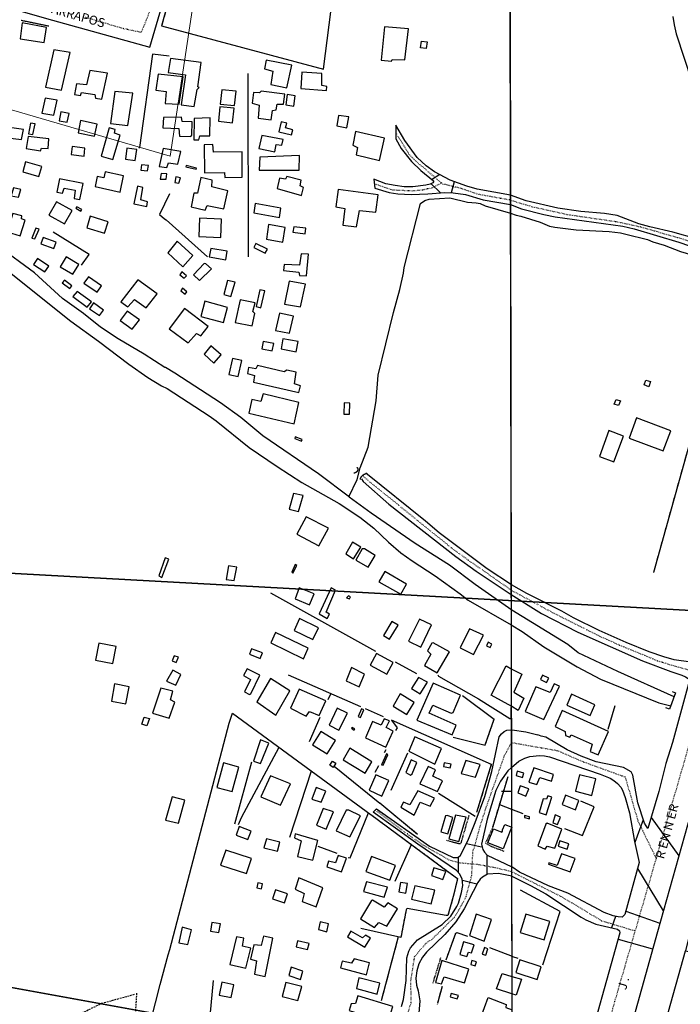
# Model space of a CAD drawing. Units: millimetres. Extents: x 470000 to 494715, y 6672000 to 6696173.
# Drawn here: x 481097 to 481280, y 6682473 to 6682747 of the extents above; entities that cross this region are included whole.
import ezdxf
from ezdxf.enums import TextEntityAlignment as Align

# ---------------------------------------------------------------- set-up
doc = ezdxf.new("R2010")
doc.units = ezdxf.units.MM
for name, pattern in [('DASHED', [0.75, 0.5, -0.25]), ('DOT', [0.25, 0, -0.25]), ('HIDDEN', [0.375, 0.25, -0.125])]:
    doc.linetypes.add(name, pattern=pattern)
for name, color, linetype in [('1', 7, 'Continuous'), ('12', 7, 'Continuous'), ('13', 7, 'Continuous'), ('18', 7, 'Continuous'), ('20', 7, 'Continuous'), ('21', 7, 'Continuous'), ('23', 7, 'Continuous'), ('24', 7, 'Continuous'), ('33', 7, 'Continuous'), ('35', 7, 'Continuous'), ('4', 7, 'Continuous'), ('46', 7, 'Continuous'), ('8', 7, 'Continuous'), ('Quadrícula UTM 50.000', 150, 'Continuous')]:
    doc.layers.add(name, color=color, linetype=linetype)
doc.layers.add('Desenho do PEZPA', color=30, linetype='Continuous', lineweight=35)
doc.layers.add('Planimetria 50.000', color=7, linetype='Continuous', lineweight=0)
doc.styles.add('txt', font='TXT', dxfattribs={"height": 0.2})

# ---------------------------------------------------------------- blocks, each defined once
blk = doc.blocks.new('305')
at = {"layer": '12', "color": 195, "linetype": 'HIDDEN'}
blk.add_lwpolyline([(1.22, 0.13, 0.029234), (1.02, 0.23, 0.021845), (0.78, 0.31, 0.017939), (0.52, 0.38, 0.015989), (0.23, 0.44, 0.01536), (-0.07, 0.48, 0.015865), (-0.36, 0.5, 0.017652), (-0.64, 0.51, 0.021297), (-0.9, 0.49, 0.028191), (-1.11, 0.45, 0.04164), (-1.29, 0.4, 0.069347), (-1.41, 0.33, 0.069347)], format="xyb", dxfattribs=at)
blk = doc.blocks.new('2987_V_03P')
at = {"layer": '1', "color": 241, "linetype": 'Continuous'}
for points in [[(480948.64, 6682799.28), (480949.6, 6682798.3), (480950.61, 6682796.35), (480951.49, 6682792.72), (480951.91, 6682791.72), (480952.65, 6682790.71), (480953.75, 6682789.97), (480954.39, 6682789.74), (481105.92, 6682746.58), (481133.02, 6682739), (481137.18, 6682753.26), (481149.74, 6682798.71), (481154.96, 6682816.88)], [(481278.26, 6682747.6), (481278.58, 6682745.22), (481279.19, 6682742.71), (481283.48, 6682729.54), (481286.06, 6682720.37), (481290.83, 6682701.41), (481294.06, 6682687.03), (481294.99, 6682683.61), (481293.26, 6682682.44), (481291.2, 6682683.02), (481288, 6682684.64), (481284.76, 6682685.81), (481278.22, 6682687.67), (481271.84, 6682689.14), (481268.75, 6682690.01), (481262.73, 6682692.27), (481259.29, 6682692.85), (481252.63, 6682693.39), (481246.25, 6682694.32), (481237.49, 6682696.39), (481233.17, 6682697.97)], [(481233.17, 6682697.97), (481223.84, 6682699.64), (481220.98, 6682700.44), (481216.34, 6682702.12), (481212.02, 6682704.47), (481209.68, 6682706.07), (481207.22, 6682708.37), (481203.83, 6682713.1), (481201.32, 6682717.35), (481201.26, 6682713.62), (481202.8, 6682710.91), (481205.67, 6682707.3), (481208.24, 6682704.75), (481211.73, 6682701.95), (481211.73, 6682701.66), (481211.58, 6682701.36), (481210.86, 6682701.03), (481209.63, 6682700.71), (481205.97, 6682700.27), (481203.65, 6682700.27), (481201.07, 6682700.59), (481198.49, 6682701.12), (481195.23, 6682702.41), (481195.48, 6682699.9), (481199.47, 6682698.7), (481201.87, 6682698.28), (481205.51, 6682698.16), (481210.19, 6682698.32), (481214.9, 6682698.72), (481217.2, 6682698.62), (481220.67, 6682698.11), (481225.54, 6682696.64), (481233.17, 6682695.38)], [(481233.17, 6682695.38), (481236.19, 6682694.16), (481242.41, 6682692.56), (481245.56, 6682691.95), (481264.37, 6682689.3), (481267.5, 6682688.57), (481279.86, 6682684.9), (481282.88, 6682683.84), (481289, 6682681.54), (481295.04, 6682678.97), (481296.16, 6682678.26), (481297.26, 6682676.6), (481297.43, 6682674.14), (481295.58, 6682667.34), (481292.62, 6682653.84), (481290.38, 6682644.78), (481288.7, 6682635.72), (481287.36, 6682626.49), (481287.29, 6682621.94)], [(481191.72, 6682619.18), (481192.24, 6682618.43), (481199.34, 6682612.16), (481217.92, 6682597.58), (481223.6, 6682593.56), (481233.36, 6682587.05)], [(481233.39, 6682589.72), (481226.65, 6682594.22), (481213.36, 6682604.21), (481209.5, 6682607.47), (481192.99, 6682620.71)], [(481715.94, 6682428.51), (481680.25, 6682456.41), (481675.53, 6682459.47), (481668.8, 6682463.04), (481661.96, 6682466.2), (481653.06, 6682469.87), (481636.22, 6682477.21), (481622.75, 6682482.76), (481556.71, 6682511.14), (481484.45, 6682541.86), (481429.36, 6682565.68), (481407.31, 6682576.24), (481376.85, 6682590.29), (481341.78, 6682606.74), (481315.38, 6682618.97), (481313.78, 6682619.67), (481312.44, 6682619.95), (481310.92, 6682619.62), (481309.47, 6682618.55), (481308.9, 6682617.31), (481308.15, 6682614.82), (481273.92, 6682493.39), (481253.95, 6682421.75), (481233.75, 6682349.18)], [(481288.47, 6682583.56), (481284.68, 6682569.63), (481284.29, 6682568.53), (481283.18, 6682568.25), (481278.57, 6682568.96), (481275.7, 6682569.79), (481271.66, 6682571.13), (481265.28, 6682573.71), (481257.8, 6682577.07), (481250.63, 6682580.61), (481247.4, 6682582.48), (481237.66, 6682587.32), (481233.39, 6682589.72)], [(481233.36, 6682587.05), (481241.78, 6682581.81), (481251.87, 6682576.61), (481269.82, 6682568.63), (481277.63, 6682565.65), (481280.73, 6682564.69), (481281.71, 6682564.24), (481282.73, 6682563.58), (481282.88, 6682563.31), (481278.12, 6682545.96), (481276.32, 6682540.11), (481274.3, 6682532.32), (481271.32, 6682522.08), (481270.34, 6682523.6), (481268.49, 6682529.25), (481267.15, 6682536.9), (481266.68, 6682537.78), (481264.51, 6682539.06), (481256.91, 6682540.56), (481252.79, 6682542.14), (481248.86, 6682543.96), (481242.91, 6682547.43), (481241.69, 6682547.7), (481240.74, 6682548.07)], [(481202.89, 6682472.67), (481203.42, 6682474.59), (481204.19, 6682479.89), (481204.37, 6682486.17), (481204.93, 6682487.99), (481205.39, 6682488.92), (481207.27, 6682491.19), (481214.15, 6682495.45), (481216.59, 6682497.75), (481218.27, 6682500.41), (481218.68, 6682501.32), (481219.56, 6682504.28), (481219.93, 6682506.23), (481219.72, 6682508.08), (481219, 6682509.5), (481218.1, 6682510.45), (481207.38, 6682517.7), (481195.04, 6682526.62), (481195.97, 6682527.59), (481210.62, 6682517.22), (481217.24, 6682514), (481218.46, 6682514.03), (481219.15, 6682514.47), (481221.25, 6682518.69), (481223.34, 6682523.75), (481226.03, 6682531.01), (481227.98, 6682537.91), (481230, 6682547.53), (481230.66, 6682548.42), (481231.41, 6682549.06), (481232.15, 6682549.44), (481233.56, 6682549.51)], [(481233.56, 6682549.51), (481237.42, 6682548.89), (481240.74, 6682548.07)], [(481233.44, 6682539.01), (481235.5, 6682540.82), (481237.15, 6682541.61), (481238.5, 6682542.06), (481241.2, 6682542.32), (481242.6, 6682542.24), (481243.97, 6682542.02), (481258.01, 6682537.17), (481260.85, 6682536.08), (481261.83, 6682535.39), (481262.89, 6682534.55), (481263.81, 6682533.54), (481264.25, 6682532.77), (481265.03, 6682530.67), (481266.18, 6682526.46), (481267.6, 6682518.49), (481268.89, 6682512.66), (481264.89, 6682498.21), (481264.13, 6682497.49), (481263.07, 6682497.52), (481261.68, 6682497.83), (481259.19, 6682498.76), (481249.04, 6682504.14), (481243.65, 6682506.18), (481235.64, 6682509.95), (481233.49, 6682511.44)], [(481233.44, 6682539.01), (481232.4, 6682538.14), (481230.33, 6682535.24), (481229.07, 6682532.61), (481226.66, 6682524.7), (481225.09, 6682517.73), (481225.41, 6682516.25), (481225.88, 6682515.48), (481226.64, 6682514.7), (481233.49, 6682511.44)], [(481233.49, 6682508.89), (481229.85, 6682509.55), (481226.75, 6682509.44), (481225.36, 6682508.6), (481224.68, 6682507.98), (481224.08, 6682507.13), (481220.27, 6682499.74), (481217.99, 6682496.19), (481214.94, 6682492.63), (481209.79, 6682487.76), (481208.72, 6682486.4), (481207.7, 6682484.49), (481207.1, 6682482.53), (481206.88, 6682480.57), (481207.01, 6682478.62), (481207.52, 6682476.98), (481207.97, 6682474.26), (481207.68, 6682470.8)], [(481233.49, 6682508.89), (481238.72, 6682506.31), (481242.97, 6682503.96), (481252.77, 6682497.45), (481254.1, 6682496.75), (481256.87, 6682495.49), (481262.85, 6682494.13), (481263.44, 6682493.64), (481263.5, 6682493.09), (481242.59, 6682418.33), (481240.66, 6682417.72), (481237.84, 6682417.13), (481233.82, 6682416.78)]]:
    blk.add_lwpolyline(points, dxfattribs=at)
at = {"layer": '13', "color": 7, "linetype": 'Continuous'}
blk.add_lwpolyline([(481278.02, 6682560.12), (481278.96, 6682559.73), (481277.32, 6682555.23), (481276.3, 6682555.57)], dxfattribs=at)
at = {"layer": '18', "color": 193, "linetype": 'Continuous'}
for points in [[(481094.48, 6682676.22), (481111.03, 6682662.97), (481118.73, 6682657.4), (481127.1, 6682651.04), (481132.38, 6682647.34), (481136.2, 6682645.04), (481137.76, 6682644.28), (481149.47, 6682636.66), (481151.4, 6682635.3), (481160.6, 6682627.87), (481168.38, 6682622.6), (481175.21, 6682618.2), (481185.57, 6682612.34), (481191.31, 6682608.58), (481195.19, 6682605.5), (481199.29, 6682601.56), (481202.7, 6682598.62), (481205.84, 6682596.39), (481212.21, 6682592.24), (481219.16, 6682587.25), (481221.39, 6682585.46), (481233.37, 6682578.62)], [(481188.44, 6682614.06), (481179.79, 6682620.55), (481164.36, 6682631.16), (481158.22, 6682636.18), (481152.57, 6682640.24), (481139.96, 6682648.49), (481137.33, 6682650.14), (481137.17, 6682650.08), (481131.37, 6682653.82), (481124.21, 6682658.04), (481119.3, 6682661.26), (481114.54, 6682665.08), (481108.69, 6682669.29), (481100.9, 6682676.41), (481090.77, 6682683.77)], [(481233.49, 6682582.73), (481223.34, 6682589.88), (481216.22, 6682595.18), (481206.64, 6682601.19), (481194.41, 6682609.66), (481188.37, 6682614.11)], [(481278.57, 6682558.68), (481262.96, 6682565.69), (481251.95, 6682570.84), (481249.04, 6682573.21), (481233.49, 6682582.73)], [(481233.37, 6682578.62), (481236.38, 6682576.83), (481242.4, 6682572.55), (481251.69, 6682567), (481258.09, 6682563.52), (481274.38, 6682556.97), (481277.64, 6682556.12)]]:
    blk.add_lwpolyline(points, dxfattribs=at)
at = {"layer": '20', "color": 214, "linetype": 'DASHED'}
for points in [[(481129.3, 6682476.41), (481128.4, 6682462.76), (481124.35, 6682445.37), (481114.3, 6682421.38), (481115.19, 6682407.13), (481114.59, 6682399.78), (481112.5, 6682396.34), (481112.05, 6682391.69), (481109.5, 6682387.49), (481105.9, 6682377.74), (481105.45, 6682369.5), (481103.05, 6682362.45), (481103.5, 6682358.7), (481100.2, 6682353.75), (481097.8, 6682352.25), (481092.39, 6682356.45)], [(481092.4, 6682428.57), (481100.81, 6682452.71), (481105.31, 6682466.51), (481119.56, 6682473.55), (481128.87, 6682476.1)]]:
    blk.add_lwpolyline(points, dxfattribs=at)
at = {"layer": '21', "color": 182, "linetype": 'Continuous'}
for points in [[(481188.23, 6682614.21), (481190.52, 6682618.99), (481191.41, 6682622.27), (481193.59, 6682627.96), (481195.79, 6682640.84), (481196.42, 6682647.98), (481200.69, 6682665.34), (481202.43, 6682671.76), (481203.43, 6682676.26), (481203.65, 6682677.88), (481208.12, 6682695.66), (481209.33, 6682696.5), (481210.55, 6682696.88), (481216.27, 6682697.18), (481221.22, 6682695.96), (481223.59, 6682695.86), (481224.76, 6682695.65), (481226.09, 6682694.96), (481233.18, 6682692.99)], [(481233.18, 6682692.99), (481234.7, 6682692.4), (481236, 6682692.16), (481241.39, 6682690.42), (481243.97, 6682689.38), (481245.45, 6682689.05), (481251.37, 6682688.3), (481260.5, 6682687.82), (481263.66, 6682687.48), (481265.13, 6682687.14), (481271.17, 6682685.68), (481272.65, 6682684.99), (481275.81, 6682684.06), (481280.34, 6682682.32), (481283.52, 6682681.42), (481284.92, 6682680.77), (481287.38, 6682680.11)]]:
    blk.add_lwpolyline(points, dxfattribs=at)
at = {"layer": '23', "color": 137, "linetype": 'Continuous'}
for p, q in [((481156.43, 6682816.89), (481136.25, 6682745)), ((481097.26, 6682746.52), (481104.9, 6682744.94)), ((481160.38, 6682680.82), (481160.31, 6682731.73)), ((481166.47, 6682587.51), (481195.65, 6682571.29)), ((481201.11, 6682568.39), (481207.04, 6682565.11)), ((481191.54, 6682555.91), (481171.51, 6682564.68)), ((481183.21, 6682559.58), (481182.4, 6682557.83)), ((481228.6, 6682552.38), (481219.83, 6682558.94)), ((481260.23, 6682549.69), (481262.24, 6682556.21)), ((481197.91, 6682553.13), (481192.84, 6682555.34)), ((481180.23, 6682552.91), (481177.23, 6682546.16)), ((481226.13, 6682545.29), (481228.59, 6682552.43)), ((481217.21, 6682547.41), (481226.12, 6682545.27)), ((481198.15, 6682543.19), (481198.58, 6682544.07)), ((481199.97, 6682532.74), (481204.59, 6682543.08)), ((481161.17, 6682540.47), (481156.45, 6682523.31)), ((481184.21, 6682539.44), (481196.83, 6682529.16)), ((481195.55, 6682537.71), (481196.53, 6682539.59)), ((481223.82, 6682526.62), (481227.88, 6682539.91)), ((481171.9, 6682519.73), (481177.89, 6682538.07)), ((481228.3, 6682522.69), (481232.49, 6682536.57)), ((481223.35, 6682525.46), (481213.14, 6682531.83)), ((481196.81, 6682529.18), (481207.33, 6682520.53)), ((481230.09, 6682528.74), (481233.46, 6682527.49)), ((481194.36, 6682525.94), (481215.69, 6682510.19)), ((481233.46, 6682527.49), (481236.6, 6682526.23)), ((481201.07, 6682507.46), (481205.65, 6682517.63)), ((481185.03, 6682515.14), (481179.69, 6682517.09)), ((481202.69, 6682491.87), (481191.54, 6682494.35)), ((481218.19, 6682493.17), (481221.21, 6682492.23)), ((481201.96, 6682492), (481197.22, 6682474.21)), ((481201.94, 6682492), (481201.94, 6682491.99)), ((481233.71, 6682486.58), (481227.43, 6682488.96)), ((481233.71, 6682486.58), (481235.15, 6682486.05)), ((481148.4, 6682456.06), (481150.7, 6682479.89)), ((481212.95, 6682473.73), (481214.21, 6682478.29))]:
    blk.add_line(p, q, dxfattribs=at)
for points in [[(481136.26, 6682745), (481181.23, 6682732.96), (481191.98, 6682816.96)], [(481331.77, 6682803.83), (481320.32, 6682763.41), (481272.85, 6682593.21)], [(481331.77, 6682803.83), (481320.32, 6682763.41), (481272.85, 6682593.21)], [(481138.35, 6682736.5), (481133.68, 6682737.06), (481130.12, 6682711.22), (481129.93, 6682711)], [(481138.48, 6682698.3), (481135.64, 6682692.56), (481137.01, 6682691.33), (481137.52, 6682691.11), (481149, 6682680.82)], [(481113.96, 6682678.51), (481116.17, 6682681.5), (481106.17, 6682687.69)], [(481212.97, 6682564.76), (481213.15, 6682564.39), (481224.22, 6682558.08), (481232.99, 6682552.68), (481233.25, 6682552.6), (481233.33, 6682552.86), (481233.33, 6682555.67)], [(481122.7, 6682427.1), (481135.83, 6682478.81), (481138.03, 6682487.01), (481138.55, 6682488.45), (481155.04, 6682551.33), (481155.93, 6682554.15), (481194.46, 6682525.84)], [(481227.87, 6682539.86), (481200.11, 6682552.14), (481201.68, 6682550.07), (481201.16, 6682549.3)], [(481157.61, 6682523.23), (481158.44, 6682525.14), (481168.92, 6682544.72)], [(481406.29, 6682493.04), (481406.77, 6682495.94), (481406.18, 6682496.22), (481369.07, 6682512.41), (481360.1, 6682516.5), (481346.92, 6682522.14), (481339.64, 6682525.46), (481323.62, 6682532.29), (481314.22, 6682536.51), (481310.96, 6682537.8), (481301.84, 6682542), (481295.85, 6682544.53), (481281.74, 6682488.12), (481312.2, 6682482.47), (481320.38, 6682479.84), (481320.37, 6682471.22), (481314.68, 6682457.62), (481311.93, 6682458.3), (481309.5, 6682459.11), (481301.9, 6682461), (481300.8, 6682461.46), (481276.41, 6682468.96), (481281.74, 6682488.13)], [(481233.44, 6682532.37), (481230.61, 6682532.33), (481230.66, 6682532.33)], [(481248.18, 6682522.1), (481253.14, 6682520.12), (481256.4, 6682528.14), (481252.63, 6682529.72)], [(481188.06, 6682514.03), (481188.59, 6682513.97), (481193.73, 6682526.41)], [(481215.69, 6682510.19), (481218.43, 6682508.18), (481217.22, 6682503.17), (481215.74, 6682497.95)], [(481242.15, 6682484.28), (481246.9, 6682499.03), (481235.95, 6682504.98)], [(481204.35, 6682499.87), (481204.18, 6682499.55), (481202.69, 6682491.86)], [(481215.76, 6682497.96), (481215.26, 6682497.9), (481204.47, 6682499.9)], [(481215.27, 6682485.63), (481217.95, 6682493.04), (481218.21, 6682493.18)]]:
    blk.add_lwpolyline(points, dxfattribs=at)
at = {"layer": '24', "color": 7, "linetype": 'HIDDEN'}
for p, q in [((481156.43, 6682816.89), (481136.25, 6682745)), ((481097.26, 6682746.52), (481104.9, 6682744.94)), ((481226.13, 6682545.29), (481228.59, 6682552.43)), ((481223.82, 6682526.62), (481227.88, 6682539.91)), ((481228.27, 6682522.59), (481232.49, 6682536.57)), ((481196.81, 6682529.18), (481207.33, 6682520.53)), ((481194.36, 6682525.94), (481214.7, 6682510.94)), ((481194.36, 6682525.94), (481215.69, 6682510.19)), ((481201.93, 6682491.95), (481197.22, 6682474.21)), ((481213.72, 6682486.16), (481211.51, 6682479.05)), ((481212.86, 6682473.28), (481214.21, 6682478.29))]:
    blk.add_line(p, q, dxfattribs=at)
for points in [[(481331.77, 6682803.83), (481320.32, 6682763.41), (481272.85, 6682593.21)], [(481221.57, 6682525.68), (481219.27, 6682517.82), (481218.93, 6682517.79), (481215.28, 6682518.77)], [(481228.27, 6682522.6), (481226.2, 6682518), (481227.89, 6682517.1), (481231.37, 6682515.8)], [(481215.69, 6682510.19), (481218.43, 6682508.18), (481217.22, 6682503.17), (481215.74, 6682497.95)], [(481204.35, 6682499.87), (481204.18, 6682499.55), (481202.69, 6682491.86)], [(481215.27, 6682485.63), (481217.95, 6682493.04), (481218.21, 6682493.18)]]:
    blk.add_lwpolyline(points, dxfattribs=at)
at = {"layer": '33', "color": 94, "linetype": 'Continuous'}
for p, q in [((481211.23, 6682702.29), (481213.5, 6682703.78)), ((481211.08, 6682701.13), (481213.65, 6682698.66)), ((481216.73, 6682698.65), (481217.55, 6682701.77)), ((481270, 6682524.49), (481267.66, 6682518.24)), ((481272.21, 6682525.11), (481279.87, 6682514.46)), ((481220.88, 6682517.92), (481225.1, 6682517)), ((481218.72, 6682509.83), (481218.7, 6682514.11)), ((481226.7, 6682509.41), (481226.66, 6682514.7)), ((481268.42, 6682511.01), (481275.57, 6682499.23)), ((481219.79, 6682507.73), (481223.76, 6682506.76)), ((481265.18, 6682499.17), (481274.61, 6682495.83)), ((481262.32, 6682497.69), (481261.16, 6682494.54)), ((481263.04, 6682491.32), (481272.62, 6682488.66))]:
    blk.add_line(p, q, dxfattribs=at)
at = {"layer": '35', "color": 7, "linetype": 'Continuous'}
for p, q in [((481232.95, 6682817.01), (481233.9, 6682262.97)), ((481233.9, 6682262.97), (481232.97, 6682817.02))]:
    blk.add_line(p, q, dxfattribs=at)
at = {"layer": '4', "color": 12, "linetype": 'DOT'}
for points in [[(481132.94, 6682749.01), (481130.59, 6682743.13), (481125.56, 6682744.19), (481114.94, 6682747.35)], [(481233.72, 6682373.53), (481253.88, 6682444.97), (481262.12, 6682474.07), (481315.65, 6682658.65), (481349.18, 6682780.92)], [(481233.17, 6682696.55), (481224.24, 6682698.15), (481219.46, 6682699.78), (481214.3, 6682701.05), (481207.58, 6682706.76), (481205.04, 6682709.17), (481201.31, 6682715.36)], [(481213.99, 6682701.32), (481211.5, 6682700.01), (481208.67, 6682699.33), (481205.91, 6682699.1), (481200.44, 6682699.33), (481195.34, 6682701.06)], [(481233.17, 6682696.55), (481239.24, 6682694.73), (481249.09, 6682692.56), (481262.54, 6682690.61), (481269.2, 6682689.18), (481288.65, 6682683.56), (481294.68, 6682681.17), (481299.01, 6682678.24), (481316.4, 6682672.44)], [(481233.36, 6682588.27), (481221.37, 6682596.62), (481216.69, 6682600.04), (481193.83, 6682618.51), (481191.88, 6682620.27)], [(481233.36, 6682588.27), (481244.76, 6682582.1), (481258.11, 6682575.4), (481263.42, 6682573.03), (481273.97, 6682568.69), (481279.25, 6682567.04), (481288.45, 6682564.63)], [(481197.69, 6682455.92), (481201.51, 6682461.45), (481203.9, 6682467.81), (481205.55, 6682473.8), (481205.47, 6682479.79), (481206.52, 6682486.53), (481209.66, 6682490.2), (481211.69, 6682491.68), (481217.6, 6682497.52), (481219.47, 6682500.59), (481220.82, 6682503.21), (481222.39, 6682509.12), (481222.69, 6682515.55), (481224.79, 6682522.96), (481226.36, 6682527.83), (481231.45, 6682542.27), (481233.43, 6682545.97)], [(481233.43, 6682545.97), (481246.26, 6682543.7), (481253.39, 6682540.61), (481264.98, 6682536.41), (481268.53, 6682524.16), (481273.63, 6682513.67)], [(481233.49, 6682510.1), (481228.72, 6682511.21), (481224.01, 6682512.07), (481219.18, 6682512.48), (481216.12, 6682513.34), (481209.2, 6682517.27), (481204.49, 6682520.57), (481195.58, 6682527.2)], [(481233.49, 6682510.1), (481247.56, 6682503.03), (481258.45, 6682496.49), (481267.8, 6682493.65)]]:
    blk.add_lwpolyline(points, dxfattribs=at)
at = {"layer": '8', "color": 7, "linetype": 'Continuous'}
blk.add_line((481145.9, 6682705.45), (481143.04, 6682706.16), dxfattribs=at)
for points in [[(481097.56, 6682745.81), (481096.94, 6682741.37), (481103.67, 6682740.35), (481104.28, 6682744.51), (481097.56, 6682745.81)], [(481198.18, 6682744.72), (481197.19, 6682735.39), (481200.05, 6682735.14), (481200.28, 6682735.61), (481203.82, 6682735.5), (481204.8, 6682744.13), (481198.18, 6682744.72)], [(481208.43, 6682740.67), (481209.96, 6682740.54), (481209.69, 6682738.69), (481208.16, 6682738.85), (481208.44, 6682740.68)], [(481106.33, 6682738.34), (481103.97, 6682727.96), (481108.41, 6682727.11), (481110.88, 6682737.52), (481106.33, 6682738.34)], [(481138.68, 6682735.87), (481138.09, 6682732.03), (481142.84, 6682731.36), (481141.7, 6682722.99), (481145.3, 6682722.53), (481146.13, 6682727.28), (481146.67, 6682727.88), (481146.29, 6682728.03), (481147.25, 6682734.79), (481138.68, 6682735.87)], [(481165.24, 6682735.41), (481164.79, 6682733.04), (481167.13, 6682732.38), (481166.54, 6682728.7), (481171.05, 6682727.78), (481172.4, 6682734.01), (481165.24, 6682735.41)], [(481116.28, 6682732.58), (481115.37, 6682728.54), (481112.64, 6682728.88), (481112.03, 6682725.87), (481113.71, 6682725.61), (481113.98, 6682726.42), (481117.68, 6682725.92), (481117.87, 6682724.88), (481119.62, 6682724.64), (481121.18, 6682731.78), (481116.28, 6682732.58)], [(481135.28, 6682731.54), (481134.68, 6682727.07), (481137.54, 6682726.69), (481137.26, 6682723.44), (481141.15, 6682723.17), (481142.27, 6682730.77), (481135.28, 6682731.54)], [(481175.17, 6682732.08), (481174.95, 6682727.54), (481182.02, 6682727.03), (481182.11, 6682728.14), (481180.73, 6682728.41), (481180.75, 6682731.7), (481175.17, 6682732.08)], [(481123.3, 6682726.74), (481122.02, 6682717.82), (481126.89, 6682717.31), (481128.27, 6682726.25), (481123.3, 6682726.74)], [(481152.95, 6682727.24), (481152.51, 6682723.26), (481156.45, 6682722.81), (481156.92, 6682726.84), (481152.95, 6682727.24)], [(481163.85, 6682726.85), (481163.46, 6682726.37), (481161.76, 6682726.42), (481161.37, 6682723.46), (481163.34, 6682722.98), (481163.03, 6682719.32), (481166.68, 6682718.85), (481167.02, 6682721.44), (481168.06, 6682721.65), (481168.33, 6682723.24), (481170.11, 6682723.23), (481170.47, 6682726), (481163.85, 6682726.85)], [(481171.07, 6682725.92), (481170.79, 6682722.99), (481172.98, 6682722.65), (481173.37, 6682725.54), (481171.07, 6682725.92)], [(481103.91, 6682724.9), (481103.02, 6682720.73), (481106.29, 6682720.18), (481107.26, 6682724.37), (481103.91, 6682724.9)], [(481152.42, 6682722.49), (481152.04, 6682718.49), (481155.93, 6682718.01), (481156.42, 6682722.13), (481152.42, 6682722.49)], [(481108.24, 6682721.07), (481107.76, 6682718.59), (481109.98, 6682718.19), (481110.56, 6682720.59), (481108.24, 6682721.07)], [(481185.41, 6682720.1), (481184.94, 6682717.19), (481187.71, 6682716.67), (481188.25, 6682719.68), (481185.41, 6682720.1)], [(481099.84, 6682717.94), (481099.28, 6682714.99), (481100.49, 6682714.79), (481101.09, 6682717.73), (481099.84, 6682717.94)], [(481113.76, 6682718.64), (481113.03, 6682715.27), (481117.58, 6682714.32), (481118.31, 6682717.69), (481113.76, 6682718.64)], [(481141.93, 6682718.4), (481141.73, 6682719.57), (481136.79, 6682719.47), (481136.59, 6682716.63), (481141.07, 6682716.43), (481141.17, 6682714.34), (481144.39, 6682714.28), (481144.62, 6682714.61), (481144.71, 6682718.3), (481141.93, 6682718.4)], [(481145.27, 6682719.27), (481145.16, 6682713.28), (481146.55, 6682713.3), (481146.88, 6682714.4), (481149.64, 6682714.44), (481149.76, 6682719.45), (481145.27, 6682719.27)], [(481170.69, 6682716.65), (481170.99, 6682717.94), (481169.45, 6682718.32), (481168.78, 6682715.5), (481172.34, 6682714.7), (481172.72, 6682716.1), (481170.69, 6682716.65)], [(481093.97, 6682716.74), (481093.44, 6682713.91), (481097.37, 6682713.41), (481097.92, 6682716.2), (481093.97, 6682716.74)], [(481121.7, 6682716.65), (481119.44, 6682708.8), (481122.7, 6682707.88), (481124.74, 6682714.64), (481123.14, 6682715.14), (481123.35, 6682716.16), (481121.69, 6682716.64)], [(481164.05, 6682714.55), (481163.29, 6682710.94), (481167.65, 6682709.99), (481168.08, 6682712.01), (481169.63, 6682711.83), (481169.98, 6682713.4), (481164.05, 6682714.55)], [(481190.08, 6682715.61), (481189.31, 6682711.84), (481190.68, 6682711.2), (481190.3, 6682709.1), (481196.78, 6682707.59), (481198.14, 6682713.76), (481190.08, 6682715.61)], [(481099.18, 6682714.27), (481098.61, 6682710.94), (481102.58, 6682710.22), (481102.9, 6682710.99), (481104.73, 6682710.86), (481104.94, 6682713.63), (481099.18, 6682714.27)], [(481150.61, 6682709.89), (481150.48, 6682712.02), (481148.03, 6682711.96), (481148.14, 6682704.18), (481153.67, 6682704.2), (481153.84, 6682702.88), (481158.64, 6682702.94), (481158.58, 6682709.98), (481150.61, 6682709.89)], [(481111.38, 6682711.45), (481111.16, 6682709.2), (481114.71, 6682708.81), (481114.96, 6682710.97), (481111.38, 6682711.45)], [(481126.62, 6682711.02), (481126.22, 6682707.98), (481128.94, 6682707.61), (481129.38, 6682710.6), (481126.62, 6682711.02)], [(481136.72, 6682710.93), (481135.57, 6682705.9), (481137.7, 6682705.61), (481138.2, 6682706.91), (481140.76, 6682706.6), (481141.62, 6682710.1), (481136.72, 6682710.93)], [(481163.48, 6682708.54), (481163.32, 6682704.86), (481174.46, 6682704.89), (481174.53, 6682708.92), (481163.48, 6682708.54)], [(481098.49, 6682707.17), (481097.69, 6682704.38), (481102.18, 6682703.17), (481102.97, 6682705.93), (481098.49, 6682707.17)], [(481130.69, 6682706.4), (481130.47, 6682704.85), (481132.37, 6682704.66), (481132.56, 6682706.17), (481130.69, 6682706.4)], [(481143.05, 6682706.17), (481142.93, 6682705.79), (481145.8, 6682705.12), (481145.89, 6682705.45)], [(481120.55, 6682704.42), (481120.16, 6682702.8), (481118.33, 6682703.09), (481117.81, 6682700.39), (481124.78, 6682698.82), (481125.65, 6682703.29), (481120.55, 6682704.42)], [(481136.08, 6682703.94), (481135.88, 6682702.36), (481137.5, 6682702.36), (481137.7, 6682703.89), (481136.08, 6682703.94)], [(481107.89, 6682702.44), (481107.19, 6682698.79), (481108.73, 6682698.54), (481109.17, 6682699.89), (481112.28, 6682699.31), (481111.94, 6682697.03), (481113.55, 6682696.72), (481114.45, 6682701.19), (481107.89, 6682702.44)], [(481140.23, 6682703.02), (481139.88, 6682701.43), (481141.06, 6682701.25), (481141.5, 6682702.75), (481140.23, 6682703.02)], [(481150.16, 6682700.25), (481150.26, 6682702.15), (481147.16, 6682702.83), (481146.19, 6682698.52), (481145.21, 6682698.48), (481144.47, 6682694.68), (481148.34, 6682693.74), (481148.9, 6682695.12), (481153.55, 6682694.17), (481154.6, 6682699.18), (481150.16, 6682700.25)], [(481171.01, 6682703.15), (481170.62, 6682702.35), (481168.97, 6682702.7), (481168.3, 6682699.77), (481175.14, 6682697.89), (481175.67, 6682700.12), (481174.71, 6682700.52), (481175.01, 6682702.09), (481171.01, 6682703.15)], [(481095.07, 6682699.99), (481094.44, 6682697.77), (481096.51, 6682697.35), (481097.17, 6682699.51), (481095.07, 6682699.99)], [(481129.56, 6682700.4), (481128.56, 6682695.56), (481132.1, 6682694.8), (481132.37, 6682696.09), (481130.44, 6682696.66), (481131.06, 6682700.07), (481129.56, 6682700.4)], [(481185.26, 6682699.5), (481184.65, 6682694.75), (481187.1, 6682694.23), (481186.61, 6682689.63), (481190.41, 6682689.16), (481191.23, 6682693.73), (481195.75, 6682693.25), (481196.39, 6682698.06), (481185.26, 6682699.5)], [(481107.06, 6682696.09), (481104.93, 6682692.37), (481109.27, 6682689.99), (481111.45, 6682693.67), (481107.06, 6682696.09)], [(481162.19, 6682695.62), (481161.85, 6682693.07), (481169.02, 6682691.77), (481169.37, 6682694.3), (481162.19, 6682695.62)], [(481094.88, 6682692.87), (481093.38, 6682687.73), (481096.98, 6682686.67), (481098.32, 6682691.02), (481097.31, 6682691.41), (481097.39, 6682692.23), (481094.88, 6682692.87)], [(481112.73, 6682694.73), (481112.46, 6682694.31), (481113.83, 6682693.55), (481114.1, 6682693.94), (481112.72, 6682694.72)], [(481116.41, 6682692.07), (481115.51, 6682688.91), (481120.39, 6682687.37), (481121.41, 6682690.5), (481116.41, 6682692.07)], [(481146.75, 6682691.58), (481146.61, 6682686.48), (481152.66, 6682686.18), (481152.89, 6682691.27), (481146.75, 6682691.58)], [(481165.91, 6682689.78), (481165.33, 6682685.74), (481169.88, 6682684.85), (481170.55, 6682688.95), (481165.91, 6682689.78)], [(481101.29, 6682688.79), (481100.18, 6682686), (481101.06, 6682685.81), (481102.24, 6682688.49), (481101.29, 6682688.79)], [(481172.94, 6682689.18), (481172.72, 6682687.66), (481176.09, 6682687.18), (481176.33, 6682688.76), (481172.94, 6682689.18)], [(481103.35, 6682686.21), (481102.7, 6682684.45), (481106.35, 6682683.11), (481106.98, 6682684.9), (481103.35, 6682686.21)], [(481140.52, 6682685.13), (481137.93, 6682681.95), (481142.15, 6682678.09), (481144.91, 6682681.22), (481140.52, 6682685.13)], [(481162.43, 6682684.52), (481161.88, 6682683.39), (481165.02, 6682681.85), (481165.61, 6682682.96), (481162.43, 6682684.52)], [(481149.91, 6682683.18), (481149.48, 6682680.78), (481154.08, 6682680.01), (481154.47, 6682682.43), (481149.91, 6682683.18)], [(481174.97, 6682681.67), (481174.56, 6682678.54), (481170.3, 6682678.72), (481170.12, 6682677.03), (481174.34, 6682676.58), (481174.53, 6682675.66), (481176.51, 6682675.51), (481177.06, 6682681.56), (481174.97, 6682681.67)], [(481101.75, 6682680.37), (481100.62, 6682678.71), (481103.84, 6682676.62), (481104.91, 6682678.23), (481101.75, 6682680.37)], [(481109.74, 6682680.79), (481108.11, 6682678.09), (481111.57, 6682676.01), (481113.24, 6682678.72), (481109.74, 6682680.79)], [(481148.56, 6682678.92), (481148.08, 6682678.94), (481145.11, 6682675.81), (481146.77, 6682674.26), (481150.11, 6682677.51), (481148.56, 6682678.92)], [(481141.9, 6682676.67), (481141.28, 6682675.81), (481142.51, 6682674.87), (481143.12, 6682675.57), (481141.9, 6682676.67)], [(481109.27, 6682674.31), (481108.65, 6682673.63), (481110.73, 6682672.03), (481111.32, 6682672.8), (481109.27, 6682674.31)], [(481115.93, 6682675.24), (481114.65, 6682673.47), (481118.38, 6682671.04), (481119.52, 6682672.74), (481115.93, 6682675.24)], [(481129.68, 6682674.42), (481124.96, 6682668.32), (481126.85, 6682666.95), (481128.68, 6682669.02), (481131.99, 6682666.67), (481134.99, 6682670.58), (481129.68, 6682674.42)], [(481154.55, 6682674.27), (481153.56, 6682670.34), (481155.46, 6682669.78), (481156.67, 6682673.8), (481154.55, 6682674.27)], [(481171.65, 6682674.06), (481170.37, 6682667.66), (481174.83, 6682666.93), (481176.17, 6682673.22), (481171.65, 6682674.06)], [(481112.78, 6682671.22), (481111.59, 6682669.81), (481115.59, 6682666.86), (481116.81, 6682668.33), (481112.78, 6682671.22)], [(481142.08, 6682672.08), (481141.57, 6682671.39), (481142.76, 6682670.49), (481143.22, 6682671.15), (481142.08, 6682672.08)], [(481162.55, 6682666.99), (481163.81, 6682666.67), (481164.87, 6682671.42), (481163.54, 6682671.69), (481162.55, 6682666.99)], [(481117.34, 6682668.03), (481116.22, 6682666.42), (481118.97, 6682664.51), (481120.13, 6682666.05), (481117.34, 6682668.03)], [(481148.24, 6682668.47), (481147.16, 6682664.3), (481153.41, 6682662.63), (481154.56, 6682666.8), (481148.24, 6682668.47)], [(481158.02, 6682668.91), (481156.69, 6682662.56), (481161.43, 6682661.63), (481162.16, 6682665.08), (481161.6, 6682665.62), (481162.19, 6682668.06), (481158.02, 6682668.91)], [(481126.68, 6682665.76), (481124.77, 6682663.18), (481128.1, 6682660.77), (481130.07, 6682663.35), (481126.68, 6682665.76)], [(481142.62, 6682666.46), (481138.35, 6682660.85), (481143.62, 6682656.98), (481145.91, 6682659.58), (481147.18, 6682658.89), (481149.15, 6682661.51), (481142.62, 6682666.46)], [(481168.94, 6682665.16), (481167.91, 6682660.36), (481171.76, 6682659.61), (481172.86, 6682664.36), (481168.94, 6682665.16)], [(481164.45, 6682657.29), (481164.05, 6682655.26), (481166.96, 6682654.68), (481167.39, 6682656.73), (481164.45, 6682657.29)], [(481169.89, 6682658.05), (481169.45, 6682655.25), (481173.64, 6682654.47), (481174.15, 6682657.29), (481169.89, 6682658.05)], [(481149.95, 6682656.14), (481148.05, 6682653.8), (481150.77, 6682651.3), (481152.81, 6682653.64), (481149.95, 6682656.14)], [(481155.95, 6682652.56), (481154.96, 6682648.17), (481157.49, 6682647.6), (481158.56, 6682652.08), (481155.95, 6682652.56)], [(481162.89, 6682650.69), (481162.42, 6682649.7), (481160.42, 6682650.1), (481160.09, 6682648.44), (481162.06, 6682647.9), (481161.79, 6682646.03), (481174.38, 6682643.12), (481174.8, 6682645.02), (481173.12, 6682645.55), (481173.63, 6682648.83), (481171.04, 6682649.35), (481170.29, 6682648.87), (481162.89, 6682650.69)], [(481270.27, 6682645.24), (481270.75, 6682646.62), (481272.05, 6682646.18), (481271.54, 6682644.74), (481270.27, 6682645.25)], [(481164.45, 6682642.77), (481163.78, 6682640.7), (481161.29, 6682641.18), (481160.48, 6682637.46), (481173.06, 6682634.46), (481174.38, 6682640.41), (481164.45, 6682642.77)], [(481263.09, 6682639.55), (481261.95, 6682639.87), (481262.5, 6682641.25), (481263.66, 6682640.86), (481263.09, 6682639.54)], [(481186.9, 6682640.28), (481186.83, 6682637.1), (481188.45, 6682637.1), (481188.54, 6682640.21), (481186.9, 6682640.28)], [(481268.12, 6682636.11), (481266.1, 6682630.44), (481275.58, 6682626.95), (481277.63, 6682632.49), (481268.12, 6682636.11)], [(481260.43, 6682632.56), (481257.87, 6682625.36), (481261.85, 6682623.87), (481264.5, 6682631.04), (481260.43, 6682632.56)], [(481173.38, 6682630.88), (481173.27, 6682630.41), (481175.11, 6682629.67), (481175.29, 6682630.08), (481173.38, 6682630.88)], [(481172.89, 6682615.15), (481171.71, 6682610.76), (481174.25, 6682610.09), (481175.55, 6682614.55), (481172.89, 6682615.15)], [(481176.39, 6682608.62), (481173.84, 6682603.84), (481179.91, 6682600.62), (481182.56, 6682605.48), (481176.39, 6682608.62)], [(481189.23, 6682601.57), (481187.37, 6682598.4), (481189.55, 6682596.98), (481191.6, 6682600.17), (481189.23, 6682601.57)], [(481191.99, 6682599.77), (481190.21, 6682596.61), (481193.63, 6682594.65), (481195.52, 6682597.92), (481192.56, 6682599.75), (481191.99, 6682599.77)], [(481135.44, 6682592.22), (481136.27, 6682591.75), (481138.27, 6682596.83), (481137.24, 6682597.23), (481135.44, 6682592.22)], [(481154.8, 6682595.05), (481154.17, 6682591.21), (481156.39, 6682590.97), (481157.09, 6682594.7), (481154.8, 6682595.05)], [(481172.45, 6682593.26), (481172.7, 6682592.96), (481173.8, 6682595.14), (481173.37, 6682595.41), (481172.45, 6682593.26)], [(481198.24, 6682593.49), (481196.59, 6682590.58), (481202.66, 6682587.17), (481204.25, 6682589.98), (481198.24, 6682593.49)], [(481174.49, 6682588.92), (481173.3, 6682585.9), (481177.34, 6682584.23), (481178.61, 6682587.25), (481174.49, 6682588.92)], [(481180, 6682581.69), (481182.18, 6682580.43), (481182.89, 6682581.6), (481181.97, 6682582.12), (481184.55, 6682588.29), (481183.3, 6682588.96), (481180, 6682581.69)], [(481188.16, 6682586.72), (481187.62, 6682586.18), (481188.43, 6682585.82), (481188.73, 6682586.41), (481188.16, 6682586.72)], [(481174.58, 6682580.4), (481173.04, 6682577.11), (481178.26, 6682574.53), (481179.86, 6682577.83), (481174.58, 6682580.4)], [(481197.89, 6682575.66), (481199.53, 6682574.63), (481201.93, 6682578.54), (481200.22, 6682579.56), (481197.89, 6682575.66)], [(481204.84, 6682574.09), (481208.23, 6682572.46), (481211.18, 6682578.63), (481207.88, 6682580.23), (481204.84, 6682574.09)], [(481167.92, 6682576.53), (481166.57, 6682573.6), (481175.62, 6682569.17), (481176.96, 6682572.12), (481167.92, 6682576.53)], [(481221.77, 6682577.55), (481219.17, 6682572.23), (481222.91, 6682570.38), (481225.66, 6682575.81), (481221.77, 6682577.55)], [(481118.77, 6682573.55), (481117.91, 6682568.86), (481122.67, 6682567.93), (481123.6, 6682572.64), (481118.77, 6682573.55)], [(481211.63, 6682573.69), (481211.32, 6682573.59), (481210.11, 6682571.38), (481210.99, 6682570.46), (481209.28, 6682567.36), (481212.81, 6682565.36), (481216.19, 6682571.13), (481211.63, 6682573.69)], [(481226.97, 6682573.85), (481226.43, 6682572.81), (481227.46, 6682572.31), (481227.95, 6682573.25), (481226.97, 6682573.85)], [(481139.69, 6682570.05), (481139.18, 6682568.67), (481140.25, 6682568.21), (481140.89, 6682569.64), (481139.69, 6682570.05)], [(481161.21, 6682571.97), (481160.7, 6682570.46), (481163.64, 6682569.3), (481164.26, 6682570.84), (481161.21, 6682571.97)], [(481194.2, 6682567.42), (481198.8, 6682564.99), (481200.55, 6682568.22), (481195.88, 6682570.69), (481194.2, 6682567.42)], [(481188.94, 6682566.75), (481187.48, 6682563.13), (481191.09, 6682561.46), (481192.62, 6682564.97), (481188.94, 6682566.75)], [(481233.48, 6682555.94), (481227.73, 6682559.07), (481231.92, 6682567.22), (481233.54, 6682566.35)], [(481137.58, 6682563), (481140.16, 6682561.87), (481141.62, 6682564.88), (481139.32, 6682566.01), (481137.58, 6682563)], [(481159.98, 6682566.45), (481158.98, 6682564.58), (481160.92, 6682563.46), (481159.3, 6682560.01), (481160.61, 6682559.26), (481161.01, 6682559.51), (481163.53, 6682564.68), (481159.98, 6682566.45)], [(481207.55, 6682564.06), (481205.67, 6682560.93), (481208.03, 6682559.51), (481210.06, 6682562.71), (481207.55, 6682564.06)], [(481233.54, 6682566.35), (481236.27, 6682564.91), (481234.08, 6682559.99), (481236.82, 6682558.31), (481235.31, 6682554.9), (481233.48, 6682555.94)], [(481241.99, 6682564.71), (481241.44, 6682563.48), (481243.12, 6682562.64), (481243.75, 6682563.87), (481241.99, 6682564.71)], [(481123.2, 6682562.23), (481122.29, 6682557.47), (481126.33, 6682556.7), (481127.27, 6682561.41), (481123.2, 6682562.23)], [(481166.51, 6682563.78), (481162.71, 6682557.23), (481167.93, 6682553.58), (481171.82, 6682560.3), (481166.51, 6682563.78)], [(481211.64, 6682562.44), (481207.14, 6682552.14), (481216.96, 6682548.06), (481218.07, 6682550.76), (481210.55, 6682554.09), (481211.56, 6682556.38), (481216.68, 6682554.12), (481217.18, 6682554.28), (481219.26, 6682559.08), (481211.64, 6682562.44)], [(481240.22, 6682561.43), (481237.18, 6682554.59), (481242.39, 6682552.32), (481246.73, 6682561.64), (481245.3, 6682562.25), (481244.13, 6682559.87), (481240.22, 6682561.43)], [(481136.02, 6682561.09), (481133.75, 6682554.12), (481138.37, 6682552.72), (481139.9, 6682557.19), (481138.7, 6682557.82), (481139.39, 6682560.24), (481136.02, 6682561.09)], [(481174.49, 6682560.75), (481172.08, 6682555.48), (481176.42, 6682553.32), (481177.36, 6682554.56), (481180, 6682553.51), (481181.84, 6682557.56), (481174.49, 6682560.75)], [(481202.54, 6682559.5), (481200.54, 6682556.03), (481204.35, 6682553.77), (481206.39, 6682557.09), (481202.54, 6682559.5)], [(481250.07, 6682559.38), (481248.75, 6682556.34), (481255.26, 6682553.44), (481256.58, 6682556.43), (481250.07, 6682559.38)], [(481131.39, 6682553.05), (481132.85, 6682552.6), (481132.11, 6682550.63), (481130.79, 6682551.1), (481131.44, 6682553.02)], [(481185.01, 6682555.48), (481182.77, 6682550.78), (481185.43, 6682549.4), (481187.87, 6682554.13), (481185.01, 6682555.48)], [(481190.8, 6682553.23), (481191.49, 6682552.94), (481192.42, 6682555.04), (481191.79, 6682555.36), (481190.8, 6682553.23)], [(481247.52, 6682554.87), (481245.59, 6682550.37), (481248.3, 6682549.07), (481248.4, 6682547.93), (481249.64, 6682547.48), (481250.01, 6682548.06), (481255.85, 6682545.52), (481255.25, 6682543.46), (481257.48, 6682542.53), (481260.33, 6682548.98), (481247.52, 6682554.87)], [(481194.85, 6682551.78), (481192.85, 6682547.31), (481198.48, 6682544.68), (481200.56, 6682549.11), (481198.65, 6682550.11), (481199.5, 6682552), (481198.08, 6682552.58), (481197.24, 6682550.77), (481194.85, 6682551.78)], [(481180.49, 6682549.02), (481178.15, 6682545.29), (481182.18, 6682542.86), (481184.58, 6682546.57), (481180.49, 6682549.02)], [(481189.91, 6682549.72), (481189.16, 6682550.17), (481189.01, 6682549.93), (481189.74, 6682549.43), (481189.9, 6682549.73)], [(481206.6, 6682547.54), (481204.9, 6682543.52), (481212.13, 6682539.92), (481213.99, 6682544.27), (481206.6, 6682547.54)], [(481161.76, 6682540.8), (481163.73, 6682540.12), (481166.02, 6682545.81), (481163.74, 6682546.68), (481161.76, 6682540.8)], [(481188.56, 6682544.36), (481186.7, 6682541.2), (481192.8, 6682537.41), (481194.65, 6682540.6), (481188.56, 6682544.36)], [(481197.31, 6682539.81), (481197.75, 6682539.64), (481199.09, 6682542.51), (481198.69, 6682542.78), (481197.31, 6682539.81)], [(481153.4, 6682540.37), (481151.6, 6682533.52), (481155.88, 6682532.32), (481157.73, 6682539.14), (481153.4, 6682540.37)], [(481183.75, 6682540.81), (481184.65, 6682540.2), (481183.92, 6682538.99), (481182.92, 6682539.66), (481183.75, 6682540.78)], [(481205.57, 6682541.19), (481204.08, 6682537.65), (481205.35, 6682536.9), (481205.79, 6682537.28), (481207.13, 6682540.46), (481205.57, 6682541.19)], [(481214.7, 6682540.33), (481214.54, 6682539.28), (481216.41, 6682538.94), (481216.65, 6682539.97), (481214.7, 6682540.33)], [(481220.72, 6682541), (481219.41, 6682537.38), (481223.41, 6682536.31), (481224.7, 6682539.9), (481220.72, 6682541)], [(481166.45, 6682536.7), (481163.77, 6682530.84), (481169.25, 6682528.57), (481172.01, 6682534.49), (481166.45, 6682536.7)], [(481195.78, 6682536.99), (481193.87, 6682532.7), (481197.37, 6682531.09), (481199.38, 6682535.41), (481195.78, 6682536.99)], [(481210.31, 6682539.3), (481208, 6682534.48), (481212.83, 6682532.32), (481214.24, 6682535.33), (481211.61, 6682536.61), (481212.3, 6682538.4), (481210.31, 6682539.3)], [(481235, 6682538.02), (481234.68, 6682536.8), (481236.45, 6682536.25), (481236.84, 6682537.48), (481235, 6682538.02)], [(481239.62, 6682538.93), (481238.27, 6682534.98), (481240.42, 6682534.28), (481241.32, 6682536.29), (481244.49, 6682535.27), (481245.09, 6682537.04), (481239.62, 6682538.93)], [(481252.27, 6682537.02), (481251.16, 6682532.45), (481255.74, 6682531.28), (481256.87, 6682535.92), (481252.27, 6682537.02)], [(481235.83, 6682533.97), (481235.15, 6682532.02), (481237.42, 6682531.08), (481238.19, 6682533.15), (481235.83, 6682533.97)], [(481179.2, 6682533.45), (481177.97, 6682530.23), (481180.59, 6682529.4), (481181.87, 6682532.48), (481179.2, 6682533.45)], [(481207.39, 6682532.55), (481205.2, 6682528.66), (481203.38, 6682529.36), (481202.7, 6682527.97), (481206.35, 6682525.8), (481208.06, 6682529.36), (481210.8, 6682528.29), (481212.04, 6682530.53), (481207.39, 6682532.55)], [(481242.23, 6682530.29), (481241.08, 6682526.52), (481243, 6682525.86), (481244.58, 6682530.77), (481243.54, 6682531.16), (481243.13, 6682530.2), (481242.23, 6682530.29)], [(481248.4, 6682531.32), (481247.47, 6682528.78), (481251.17, 6682527.31), (481252.1, 6682529.82), (481248.4, 6682531.32)], [(481139.22, 6682530.86), (481137.36, 6682524.43), (481140.97, 6682523.6), (481142.71, 6682529.94), (481139.22, 6682530.86)], [(481181.11, 6682527.69), (481179.26, 6682523), (481181.9, 6682521.91), (481183.94, 6682526.74), (481181.11, 6682527.69)], [(481188.2, 6682527.17), (481187.46, 6682527.22), (481184.72, 6682521.47), (481188.56, 6682519.74), (481191.44, 6682525.61), (481188.2, 6682527.17)], [(481215.51, 6682525.74), (481215.05, 6682525.59), (481213.81, 6682521.14), (481215.7, 6682520.57), (481217.12, 6682525.16), (481215.51, 6682525.74)], [(481217.85, 6682525.78), (481215.98, 6682519.2), (481218.8, 6682518.49), (481220.87, 6682525.2), (481217.85, 6682525.78)], [(481237.05, 6682525.66), (481236.99, 6682525.19), (481238.38, 6682524.76), (481238.45, 6682525.34), (481237.05, 6682525.66)], [(481245.59, 6682525.85), (481244.88, 6682523.62), (481246.22, 6682523.22), (481247.02, 6682525.27), (481245.59, 6682525.85)], [(481233.48, 6682522.44), (481233.01, 6682521.44), (481231.12, 6682516.46), (481226.84, 6682518.13), (481228.43, 6682522.02), (481230.69, 6682521.06), (481230.92, 6682521.37), (481230.9, 6682521.73), (481231.53, 6682523.19), (481233.48, 6682522.44)], [(481243.35, 6682523.53), (481242.96, 6682523.34), (481240.73, 6682517.26), (481242.79, 6682516.32), (481243.31, 6682517.18), (481245.45, 6682516.63), (481247.41, 6682521.92), (481243.35, 6682523.53)], [(481157.81, 6682522.63), (481156.94, 6682520.25), (481160.17, 6682519.01), (481161.08, 6682521.37), (481157.81, 6682522.63)], [(481173.36, 6682520.59), (481173.14, 6682519.51), (481175.01, 6682518.67), (481174, 6682514.29), (481178.26, 6682513.27), (481179.67, 6682518.8), (481173.36, 6682520.59)], [(481165.33, 6682519.18), (481164.63, 6682516.72), (481168.39, 6682515.83), (481169.04, 6682518.29), (481165.33, 6682519.18)], [(481246.83, 6682518.65), (481246.34, 6682517.17), (481248.84, 6682516.33), (481249.38, 6682517.79), (481246.83, 6682518.65)], [(481154.1, 6682516.1), (481152.64, 6682511.88), (481159.79, 6682509.64), (481161.24, 6682513.76), (481154.1, 6682516.1)], [(481247.31, 6682515.03), (481246.11, 6682511.79), (481243.78, 6682512.55), (481243.68, 6682512.22), (481249.74, 6682510.1), (481251.08, 6682513.73), (481247.31, 6682515.03)], [(481185.26, 6682514.57), (481184.53, 6682512.54), (481182.64, 6682513), (481182.14, 6682511.45), (481186.22, 6682510.02), (481187.61, 6682513.86), (481185.26, 6682514.57)], [(481194.57, 6682514.34), (481192.97, 6682510.15), (481199.63, 6682507.75), (481201.23, 6682511.81), (481194.57, 6682514.34)], [(481211.83, 6682511.15), (481211.16, 6682509.03), (481214.37, 6682507.94), (481215.14, 6682510.12), (481211.83, 6682511.15)], [(481162.95, 6682507.05), (481162.65, 6682505.64), (481163.98, 6682505.33), (481164.3, 6682506.74), (481162.95, 6682507.05)], [(481174.37, 6682508.35), (481173.33, 6682505.23), (481175.87, 6682504.07), (481175.32, 6682501.85), (481179.13, 6682500.32), (481181.01, 6682505.61), (481174.37, 6682508.35)], [(481193.19, 6682507.29), (481192.3, 6682504.6), (481198.06, 6682503.03), (481198.96, 6682505.76), (481193.19, 6682507.29)], [(481202.61, 6682507.1), (481202.16, 6682504.49), (481204.04, 6682504.14), (481204.58, 6682506.8), (481202.61, 6682507.1)], [(481167.84, 6682505.09), (481167.05, 6682502.56), (481170.38, 6682501.43), (481171.24, 6682503.97), (481167.84, 6682505.09)], [(481206.6, 6682506.17), (481205.66, 6682502.5), (481211.11, 6682501.16), (481212.14, 6682505), (481206.6, 6682506.17)], [(481194.82, 6682502.17), (481194.5, 6682502.11), (481191.48, 6682496.97), (481195.37, 6682494.64), (481196.56, 6682496.03), (481198.77, 6682494.93), (481201.73, 6682499.83), (481199.09, 6682501.42), (481198.06, 6682500.25), (481194.82, 6682502.17)], [(481223.56, 6682498.34), (481221.76, 6682492.36), (481225.87, 6682490.8), (481227.83, 6682496.84), (481223.56, 6682498.34)], [(481150.18, 6682495.97), (481149.79, 6682493.63), (481152.11, 6682493.21), (481152.59, 6682495.65), (481150.18, 6682495.97)], [(481180.32, 6682496.19), (481179.84, 6682494.02), (481182.09, 6682493.36), (481182.6, 6682495.62), (481180.32, 6682496.19)], [(481237.44, 6682498.28), (481235.87, 6682493.18), (481242.45, 6682491.15), (481244.1, 6682496.26), (481237.44, 6682498.28)], [(481141.94, 6682494.68), (481141.03, 6682490.34), (481143.56, 6682489.86), (481144.59, 6682494), (481141.94, 6682494.68)], [(481192.02, 6682491.7), (481188.84, 6682493.61), (481187.91, 6682492.02), (481192.68, 6682489.1), (481194.27, 6682491.6), (481192.87, 6682492.49), (481192.02, 6682491.7)], [(481157.03, 6682492), (481155.22, 6682484.33), (481159.64, 6682483.35), (481160.98, 6682488.86), (481158.7, 6682489.38), (481159.07, 6682491.64), (481157.03, 6682492)], [(481161.82, 6682489.81), (481160.9, 6682485.82), (481162.64, 6682485.34), (481162.05, 6682481.6), (481165.05, 6682481.02), (481167.11, 6682491.65), (481164.53, 6682492.18), (481163.92, 6682489.59), (481161.82, 6682489.81)], [(481173.95, 6682490.94), (481173.59, 6682489.25), (481176.75, 6682488.46), (481177.21, 6682490.18), (481173.95, 6682490.94)], [(481220.11, 6682490.63), (481219.03, 6682487.12), (481220.99, 6682486.54), (481221.45, 6682487.71), (481222.27, 6682487.58), (481223.01, 6682489.8), (481220.11, 6682490.63)], [(481225.31, 6682487.2), (481226.27, 6682486.96), (481226.86, 6682488.72), (481225.9, 6682489.02), (481225.31, 6682487.2)], [(481189.69, 6682485.94), (481188.97, 6682484.69), (481186.39, 6682485.29), (481185.93, 6682483.36), (481193.12, 6682481.5), (481193.95, 6682484.8), (481189.69, 6682485.94)], [(481214.03, 6682485.45), (481212.28, 6682479.36), (481213.94, 6682478.95), (481214.69, 6682480.93), (481220.39, 6682479.25), (481221.57, 6682483.05), (481214.03, 6682485.45)], [(481222.43, 6682485.51), (481222.13, 6682484.31), (481223.3, 6682483.99), (481223.66, 6682485.08), (481222.43, 6682485.46)], [(481235.74, 6682485.64), (481234.59, 6682482.07), (481240.54, 6682480.15), (481241.63, 6682483.71), (481235.74, 6682485.64)], [(481172.19, 6682483.61), (481171.54, 6682481.25), (481174.78, 6682480.14), (481175.46, 6682482.47), (481172.19, 6682483.61)], [(481152.98, 6682479.39), (481152.25, 6682475.85), (481155.53, 6682475.12), (481156.29, 6682478.71), (481152.98, 6682479.39)], [(481170.78, 6682479.32), (481169.68, 6682475.45), (481174.04, 6682474.36), (481175.2, 6682478.2), (481170.78, 6682479.32)], [(481191.06, 6682480.66), (481190.34, 6682477.64), (481196.12, 6682476.11), (481196.89, 6682479.12), (481191.06, 6682480.66)], [(481233.55, 6682476.19), (481229.21, 6682477.55), (481230.79, 6682481.83), (481233.54, 6682481.02)], [(481233.54, 6682481.02), (481236.2, 6682480.25), (481234.75, 6682475.84), (481233.55, 6682476.19)], [(481190.71, 6682475.65), (481190.07, 6682473.47), (481188.87, 6682473.45), (481188.33, 6682471.56), (481199.11, 6682468.21), (481200.43, 6682472.64), (481190.71, 6682475.65)], [(481216.63, 6682476.31), (481216.35, 6682475.35), (481218.37, 6682474.78), (481218.66, 6682475.74), (481216.63, 6682476.31)], [(481233.56, 6682466.52), (481224.88, 6682469.64), (481226.93, 6682475.15), (481231.93, 6682473.22), (481231.83, 6682472.37), (481233.56, 6682471.74)]]:
    blk.add_lwpolyline(points, dxfattribs=at)
at = {"layer": '12', "color": 195, "linetype": 'HIDDEN'}
for p, xscale, yscale, rotation in [((481189.55, 6682621.66), 0.6214937589895086, 2.418692562720071, 254.8747113793977), ((481192.81, 6682619.56), 0.9902964311722288, 1.893421356477841, 47.48826144201121)]:
    blk.add_blockref('305', p, dxfattribs=dict(at, xscale=xscale, yscale=yscale, rotation=rotation))
at = {"layer": '46', "color": 7, "linetype": 'Continuous', "style": 'txt'}
blk.add_text('FARRAPOS', height=2.5, rotation=344.2179, dxfattribs=at).set_placement((481103.67, 6682749.08))
for s, p in [('R EN N ER', (481276.9, 6682521.21)), ('J .', (481264.81, 6682479.07))]:
    blk.add_text(s, height=2.5, rotation=74.6224, dxfattribs=at).set_placement(p, align=Align.MIDDLE)

msp = doc.modelspace()

# ---------------------------------------------------------------- hatches: boundary and pattern name
at = {"layer": 'Planimetria 50.000', "linetype": 'Continuous'}
h = msp.add_hatch(dxfattribs=at)
h.set_pattern_fill('DOTS', color=256, scale=30, style=0)
h.paths.add_polyline_path([(481231.1, 6683898.15), (481564.58, 6683826.45), (481274.54, 6682823.89), (481157.47, 6682833.97), (481138.64, 6682708.73), (480907.72, 6682776.24)])

# ---------------------------------------------------------------- linework, layer by layer
at = {"layer": 'Desenho do PEZPA'}
for p, q in [((480178.48, 6682643.16), (483210.76, 6682476.9)), ((482966.75, 6682140.15), (480178.48, 6682643.16))]:
    msp.add_line(p, q, dxfattribs=at)
at = {"layer": 'Planimetria 50.000', "linetype": 'Continuous', "lineweight": 0}
msp.add_lwpolyline([(481231.1, 6683898.15), (481564.58, 6683826.45), (481274.54, 6682823.89), (481157.47, 6682833.97), (481138.64, 6682708.73), (480907.72, 6682776.24)], close=True, dxfattribs=at)

# ---------------------------------------------------------------- block references
at = {"layer": 'Quadrícula UTM 50.000', "lineweight": 0}
msp.add_blockref('2987_V_03P', (0, 0), dxfattribs=at)

doc.saveas('drawing.dxf')
